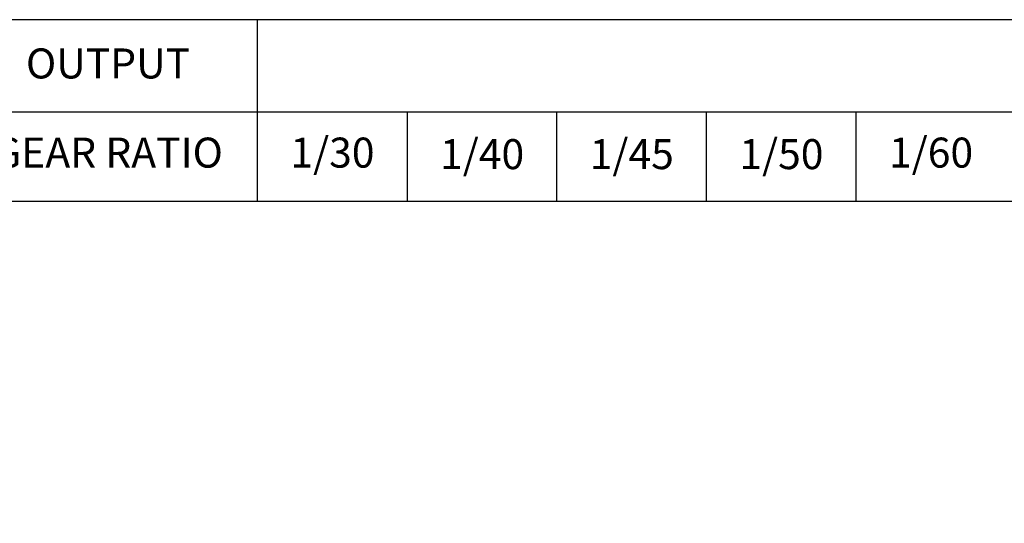
# Model space of a CAD drawing. Extents: x 1240 to 3089, y 0 to 1308.
# Drawn here: x 1557 to 2165, y 997 to 1308 of the extents above; entities that cross this region are included whole.
import ezdxf

# ---------------------------------------------------------------- set-up
doc = ezdxf.new("R2010")
doc.units = 0
doc.header["$LTSCALE"] = 10
doc.header["$MEASUREMENT"] = 0
doc.layers.get('0').update_dxf_attribs({"linetype": 'CONTINUOUS'})
doc.styles.add('SIMPLEX', font='simplex.shx')

msp = doc.modelspace()

# ---------------------------------------------------------------- linework, layer by layer
for p, q in [((1704.27178, 1196.08846), (1704.27178, 1307.9)), ((1519.58165, 1251.05577), (3089.44776, 1251.05577)), ((1796.61685, 1251.05577), (1796.61685, 1196.08846)), ((1888.96191, 1196.08846), (1888.96191, 1251.05577)), ((1981.30698, 1196.08846), (1981.30698, 1251.05577)), ((2073.65204, 1196.08846), (2073.65204, 1251.05577)), ((1240.34776, 1196.08846), (3089.44776, 1196.08846))]:
    msp.add_line(p, q)
msp.add_lwpolyline([(1240.34776, 0), (3089.44776, 0), (3089.44776, 1307.9), (1240.34776, 1307.9)], close=True)

# ---------------------------------------------------------------- texts
at = {"char_height": 18.491335, "attachment_point": 5, "style": 'SIMPLEX'}
for s, insert in [('OUTPUT', (1611.92671, 1278.53942)), ('GEAR RATIO', (1611.92671, 1223.57211)), ('1/30', (1750.44431, 1223.57211)), ('1/45', (1935.13444, 1222.63365)), ('1/50', (2027.47951, 1222.63365)), ('1/60', (2119.82457, 1223.57211))]:
    msp.add_mtext(s, dxfattribs=dict(at, insert=insert))
at = {"insert": (1842.78938, 1222.63365), "char_height": 18.491335, "width": 79.0328916, "attachment_point": 5, "style": 'SIMPLEX'}
msp.add_mtext('1/40', dxfattribs=at)

doc.saveas('drawing.dxf')
